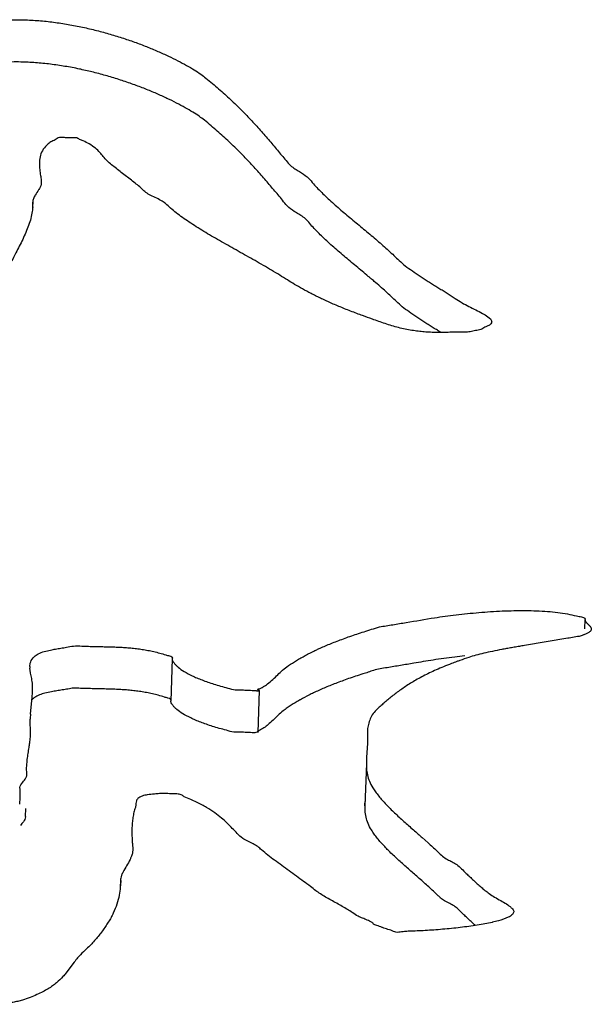
# Model space of a CAD drawing. Units: millimetres. Extents: x -747 to -187, y -55 to 339.
# Drawn here: x -599 to -599, y 53 to 54 of the extents above; entities that cross this region are included whole.
import ezdxf

# ---------------------------------------------------------------- set-up
doc = ezdxf.new("R2010")
doc.units = ezdxf.units.MM
doc.header["$LTSCALE"] = 16.335

msp = doc.modelspace()

# ---------------------------------------------------------------- linework, layer by layer
at = {"color": 7, "linetype": 'Continuous'}
for p, q in [((-599.21821, 53.75739), (-599.2184, 53.75156)), ((-599.21797, 53.75738), (-599.21822, 53.75303)), ((-598.71266, 53.3752), (-598.71294, 53.36659)), ((-598.71247, 53.37577), (-598.71256, 53.3752)), ((-598.72838, 53.35805), (-598.76801, 53.35144)), ((-599.09054, 53.33911), (-599.09179, 53.30043)), ((-599.0902, 53.34019), (-599.09043, 53.33911)), ((-599.22021, 53.32632), (-599.22078, 53.33058)), ((-599.22019, 53.28846), (-599.21853, 53.30409)), ((-599.21853, 53.30409), (-599.21824, 53.30848)), ((-599.0117, 53.27164), (-599.01044, 53.31032)), ((-599.09174, 53.30149), (-599.09181, 53.30187)), ((-599.22042, 53.27918), (-599.22045, 53.28403)), ((-599.01142, 53.27306), (-599.01236, 53.27244)), ((-598.91175, 53.27205), (-598.91165, 53.26204)), ((-598.91163, 53.26204), (-598.91252, 53.24893)), ((-598.91271, 53.24326), (-598.91397, 53.20462)), ((-598.91267, 53.2447), (-598.91271, 53.24326)), ((-598.91258, 53.2474), (-598.91267, 53.2447)), ((-599.22341, 53.23358), (-599.22364, 53.23608)), ((-599.22975, 53.22001), (-599.22982, 53.22141)), ((-599.23006, 53.20605), (-599.22968, 53.21225)), ((-599.1238, 53.20572), (-599.12384, 53.2053)), ((-598.91402, 53.20462), (-598.914, 53.20602)), ((-598.914, 53.20602), (-598.91387, 53.20872)), ((-599.22466, 53.19489), (-599.22443, 53.20215)), ((-599.12716, 53.18666), (-599.12726, 53.18421)), ((-599.12726, 53.18421), (-599.1273, 53.182)), ((-599.12693, 53.17027), (-599.12661, 53.1643)), ((-598.86155, 53.17556), (-598.85623, 53.1708)), ((-599.13789, 53.13631), (-599.13809, 53.13009)), ((-599.13791, 53.13197), (-599.13795, 53.13008)), ((-599.13754, 53.1363), (-599.13786, 53.13197)), ((-599.18018, 53.06153), (-599.18786, 53.05137))]:
    msp.add_line(p, q, dxfattribs=at)
for centre, radius, start, end in [((-599.20146, 53.33151), 0.01934, 178.13745, 182.75967), ((-598.87657, 53.13037), 0.19675, 116.80426, 119.38329), ((-599.11191, 53.27995), 0.10862, 175.50802, 177.84631), ((-599.01955, 53.28378), 0.01343, 300.55898, 302.39142), ((-598.78542, 53.24284), 0.12725, 177.26089, 177.94608)]:
    msp.add_arc(centre, radius, start, end, dxfattribs=at)
for points, start_tangent, end_tangent in [([(-599.33425, 53.84434), (-599.33392, 53.84525), (-599.33138, 53.8524), (-599.32865, 53.85952), (-599.3258, 53.86664), (-599.32259, 53.87374), (-599.32003, 53.87884), (-599.31755, 53.8835), (-599.31465, 53.88813), (-599.31135, 53.89275), (-599.30747, 53.89733), (-599.3029, 53.90188), (-599.30023, 53.90547), (-599.29792, 53.91021), (-599.29459, 53.91392), (-599.28997, 53.91649), (-599.28443, 53.91837), (-599.27769, 53.92004), (-599.27008, 53.92143), (-599.26181, 53.92259), (-599.25319, 53.92345), (-599.24448, 53.92404), (-599.23595, 53.92432), (-599.22788, 53.92431), (-599.21428, 53.92363), (-599.20073, 53.92229), (-599.18733, 53.92033), (-599.17409, 53.91784), (-599.16121, 53.91486), (-599.14863, 53.9115), (-599.14272, 53.90974)], (0.34206, 0.939678), (0.956134, -0.292931)), ([(-599.14272, 53.90974), (-599.13655, 53.9078), (-599.12493, 53.90385), (-599.11392, 53.89968), (-599.10357, 53.89539), (-599.09398, 53.89105), (-599.08515, 53.88673), (-599.07725, 53.88247), (-599.07027, 53.87838), (-599.06435, 53.8745), (-599.05958, 53.87093), (-599.05361, 53.86598), (-599.04792, 53.86106), (-599.0424, 53.85614), (-599.03707, 53.85125), (-599.03198, 53.84635), (-599.02703, 53.84146), (-599.02227, 53.83658), (-599.01762, 53.83172), (-599.01313, 53.82684), (-599.00874, 53.82197), (-599.00447, 53.81711), (-599.0003, 53.81227), (-598.99622, 53.80742), (-598.99219, 53.80258), (-598.98819, 53.79776), (-598.98424, 53.79295), (-598.98009, 53.78923), (-598.97608, 53.78666), (-598.97195, 53.78411), (-598.96555, 53.77917), (-598.96124, 53.77415), (-598.95701, 53.7696), (-598.95248, 53.76503), (-598.94762, 53.76046), (-598.94256, 53.75584), (-598.93732, 53.75123), (-598.93186, 53.7466), (-598.92637, 53.74198), (-598.9208, 53.73734), (-598.91523, 53.73269), (-598.90969, 53.72804), (-598.90417, 53.72342), (-598.89884, 53.71877), (-598.89362, 53.71417), (-598.88862, 53.70956), (-598.88387, 53.70501), (-598.8786, 53.7003), (-598.87236, 53.69553), (-598.86538, 53.69071), (-598.85793, 53.6859), (-598.85406, 53.68347), (-598.85023, 53.68107), (-598.84636, 53.67868), (-598.84246, 53.6763), (-598.83868, 53.67392), (-598.83136, 53.66926), (-598.82516, 53.66524), (-598.81901, 53.66187), (-598.81252, 53.65861), (-598.80642, 53.65547), (-598.80153, 53.65243), (-598.79801, 53.64809), (-598.79803, 53.6477)], (0.956134, -0.292931), (-0.130979, -0.991385)), ([(-599.17422, 53.87892), (-599.17534, 53.87916), (-599.18859, 53.88164), (-599.20198, 53.8836), (-599.21554, 53.88495), (-599.22914, 53.88563), (-599.23721, 53.88563), (-599.24573, 53.88536), (-599.25445, 53.88477), (-599.26306, 53.88391), (-599.27134, 53.88275), (-599.27895, 53.88136), (-599.28568, 53.87969), (-599.29123, 53.8778), (-599.29584, 53.87523), (-599.29917, 53.87153), (-599.30149, 53.86679), (-599.30416, 53.8632), (-599.30872, 53.85865), (-599.31261, 53.85407), (-599.31591, 53.84945), (-599.31881, 53.84482), (-599.32129, 53.84016), (-599.32384, 53.83506), (-599.32706, 53.82796), (-599.3299, 53.82084), (-599.33263, 53.81371), (-599.33517, 53.80657), (-599.33782, 53.79944), (-599.34053, 53.79231), (-599.34345, 53.78521), (-599.34582, 53.78007), (-599.34838, 53.77542), (-599.35114, 53.77079), (-599.35354, 53.76616), (-599.35518, 53.76145), (-599.35556, 53.76003)], (-0.977837, 0.209368), (-0.191496, -0.981493)), ([(-599.14398, 53.87106), (-599.14989, 53.87282), (-599.16246, 53.87618), (-599.17422, 53.87892)], (-0.956134, 0.292931), (-0.977837, 0.209368)), ([(-598.90889, 53.68764), (-598.91095, 53.68936), (-598.91649, 53.69401), (-598.92206, 53.69865), (-598.92763, 53.7033), (-598.93312, 53.70791), (-598.93858, 53.71255), (-598.94382, 53.71716), (-598.94888, 53.72177), (-598.95373, 53.72634), (-598.95827, 53.73092), (-598.9625, 53.73546), (-598.96638, 53.74), (-598.97061, 53.74369), (-598.97461, 53.74626), (-598.97874, 53.74882), (-598.98521, 53.7539), (-598.98945, 53.75907), (-598.99345, 53.7639), (-598.99748, 53.76874), (-599.00155, 53.77359), (-599.00572, 53.77843), (-599.01, 53.78329), (-599.01438, 53.78815), (-599.01888, 53.79304), (-599.02353, 53.7979), (-599.02828, 53.80278), (-599.03324, 53.80767), (-599.03833, 53.81257), (-599.04366, 53.81746), (-599.04918, 53.82238), (-599.05487, 53.8273), (-599.06083, 53.83225), (-599.06561, 53.83582), (-599.07153, 53.8397), (-599.07851, 53.84379), (-599.08641, 53.84805), (-599.09523, 53.85236), (-599.10483, 53.85671), (-599.11518, 53.861), (-599.12619, 53.86517), (-599.1378, 53.86912), (-599.14398, 53.87106)], (-0.768158, 0.64026), (-0.956134, 0.292931)), ([(-599.09702, 53.7564), (-599.10072, 53.75889), (-599.10597, 53.76146), (-599.11125, 53.76403), (-599.11544, 53.76698), (-599.1192, 53.77043), (-599.12336, 53.77391), (-599.12777, 53.7774), (-599.13239, 53.78094), (-599.13704, 53.78447), (-599.14159, 53.78804), (-599.14595, 53.79163), (-599.15002, 53.79528), (-599.15354, 53.79905), (-599.15672, 53.80281), (-599.16065, 53.80662), (-599.16647, 53.81058), (-599.17189, 53.81333), (-599.17526, 53.8148), (-599.1767, 53.81574), (-599.17889, 53.81621), (-599.18133, 53.81618), (-599.18381, 53.81622), (-599.18798, 53.81631), (-599.19211, 53.81657), (-599.19489, 53.81606), (-599.19663, 53.81488), (-599.20073, 53.81288), (-599.20385, 53.81073), (-599.20852, 53.80574), (-599.21105, 53.80019), (-599.212, 53.79436), (-599.21204, 53.79351)], (-0.783789, 0.621027), (-0.028, -0.999608)), ([(-599.21204, 53.79351), (-599.21187, 53.78857), (-599.2112, 53.78308), (-599.21049, 53.77822), (-599.21032, 53.77546)], (-0.028, -0.999608), (-0.020759, -0.999785)), ([(-599.21032, 53.77546), (-599.2105, 53.77369), (-599.21267, 53.76878), (-599.21273, 53.76868)], (-0.020759, -0.999785), (-0.518059, -0.855345)), ([(-599.21273, 53.76868), (-599.21576, 53.76384), (-599.21752, 53.76038)], (-0.518059, -0.855345), (-0.351287, -0.936268)), ([(-599.21752, 53.76038), (-599.21795, 53.75894), (-599.21816, 53.7574)], (-0.351287, -0.936268), (-0.068098, -0.997679)), ([(-598.91617, 53.65346), (-598.92145, 53.65541), (-598.92716, 53.65759), (-598.93265, 53.65973), (-598.93795, 53.66191), (-598.94301, 53.66405), (-598.94785, 53.66622), (-598.95256, 53.66837), (-598.95701, 53.67052), (-598.9613, 53.67264), (-598.96539, 53.67475), (-598.97309, 53.67895), (-598.98014, 53.68305), (-598.98665, 53.68709), (-598.99388, 53.6916), (-599.00132, 53.69607), (-599.00889, 53.70049), (-599.01658, 53.70488), (-599.0243, 53.70922), (-599.032, 53.71353), (-599.0396, 53.71781), (-599.04711, 53.7221), (-599.05448, 53.72633), (-599.06155, 53.73057), (-599.0684, 53.73479), (-599.0749, 53.73903), (-599.08103, 53.74324), (-599.08671, 53.74748), (-599.0919, 53.75173), (-599.09655, 53.75601), (-599.09702, 53.7564)], (-0.939963, 0.341275), (-0.783789, 0.621027)), ([(-599.21818, 53.75303), (-599.21881, 53.74723), (-599.22032, 53.74089), (-599.22246, 53.73448), (-599.22514, 53.72804), (-599.22807, 53.72166), (-599.2312, 53.71537), (-599.23436, 53.70923), (-599.23715, 53.70396), (-599.24032, 53.69937), (-599.24395, 53.69479), (-599.24771, 53.69022), (-599.25041, 53.68689)], (-0.023066, -0.999734), (-0.620134, -0.784496)), ([(-598.84449, 53.63809), (-598.84762, 53.63999), (-598.85148, 53.64239), (-598.85531, 53.64478), (-598.85919, 53.64721), (-598.86664, 53.65203), (-598.87362, 53.65685), (-598.87985, 53.66161), (-598.88512, 53.66633), (-598.88987, 53.67088), (-598.89488, 53.67549), (-598.90009, 53.68009), (-598.90543, 53.68473), (-598.90889, 53.68764)], (-0.853371, 0.521303), (-0.768158, 0.64026)), ([(-598.79803, 53.6477), (-598.79874, 53.64595), (-598.80137, 53.64397), (-598.80412, 53.64287), (-598.80595, 53.64165), (-598.8103, 53.64023), (-598.81537, 53.63918), (-598.82005, 53.63838), (-598.82464, 53.63817), (-598.8305, 53.63819), (-598.8364, 53.63815), (-598.84233, 53.63808), (-598.84821, 53.63806), (-598.85403, 53.63817), (-598.85967, 53.6385), (-598.86523, 53.63913), (-598.87101, 53.63994), (-598.8773, 53.64101), (-598.88344, 53.64245), (-598.88951, 53.64418), (-598.89557, 53.64612), (-598.90143, 53.64815), (-598.90719, 53.65023), (-598.91617, 53.65346)], (-0.130979, -0.991385), (-0.939963, 0.341275)), ([(-598.95803, 53.34758), (-598.95511, 53.34894), (-598.95014, 53.35113), (-598.94495, 53.35329), (-598.93947, 53.35544), (-598.93374, 53.35759), (-598.92774, 53.35975), (-598.92143, 53.3619), (-598.91482, 53.36406), (-598.90792, 53.36623), (-598.90063, 53.36843), (-598.89457, 53.36944), (-598.88841, 53.37046), (-598.88229, 53.37148), (-598.87614, 53.3725), (-598.85029, 53.37681), (-598.84067, 53.37818), (-598.83062, 53.37948), (-598.82027, 53.38063), (-598.8097, 53.38163), (-598.79903, 53.38243), (-598.78828, 53.38304), (-598.7776, 53.38336), (-598.76711, 53.38343), (-598.75688, 53.38319), (-598.74696, 53.38262), (-598.73754, 53.38168), (-598.72866, 53.38035), (-598.72037, 53.37859), (-598.71575, 53.37758), (-598.71393, 53.37703), (-598.71284, 53.37641), (-598.71269, 53.37575)], (0.904083, 0.427356), (0.055483, -0.99846)), ([(-598.71265, 53.37518), (-598.71229, 53.37409), (-598.71063, 53.37176), (-598.70886, 53.36991), (-598.70725, 53.36806), (-598.7068, 53.36639)], (0.133592, -0.991036), (0.009554, -0.999954)), ([(-598.7068, 53.36639), (-598.7069, 53.36564), (-598.7092, 53.36337), (-598.71136, 53.36222), (-598.71307, 53.36148)], (0.009554, -0.999954), (-0.923367, -0.383918)), ([(-598.71307, 53.36148), (-598.71391, 53.36113), (-598.71617, 53.3602), (-598.71945, 53.35954), (-598.7256, 53.35852), (-598.72838, 53.35805)], (-0.923367, -0.383918), (-0.986538, -0.163533)), ([(-599.22079, 53.33214), (-599.22001, 53.33638), (-599.21688, 53.34107), (-599.21306, 53.3439), (-599.20763, 53.34591), (-599.20179, 53.34728), (-599.19725, 53.34815), (-599.19237, 53.349), (-599.18723, 53.34984), (-599.18085, 53.35094), (-599.17307, 53.35087), (-599.16697, 53.35068), (-599.16403, 53.3506)], (0.033777, 0.999429), (0.999659, -0.026098)), ([(-599.16403, 53.3506), (-599.16109, 53.35053), (-599.15536, 53.35042), (-599.1498, 53.35027), (-599.14433, 53.3501), (-599.13897, 53.34988), (-599.13365, 53.34958), (-599.12838, 53.34914), (-599.12316, 53.34859), (-599.11791, 53.34786), (-599.11263, 53.34697), (-599.10733, 53.34584), (-599.1019, 53.34449), (-599.09638, 53.34288), (-599.09305, 53.34197), (-599.09073, 53.34098), (-599.09049, 53.34017)], (0.999659, -0.026098), (0.093299, -0.995638)), ([(-598.76801, 53.35144), (-598.77026, 53.35107), (-598.77508, 53.35023), (-598.77977, 53.34941), (-598.78433, 53.34858), (-598.78879, 53.34776), (-598.79725, 53.34604), (-598.80519, 53.34429), (-598.81245, 53.34244), (-598.81898, 53.3405), (-598.82721, 53.33768), (-598.82989, 53.33672)], (-0.986609, -0.163103), (-0.939794, -0.34174)), ([(-599.09045, 53.33911), (-599.09034, 53.33822), (-599.08961, 53.33684), (-599.08875, 53.33546), (-599.08713, 53.33353), (-599.08508, 53.3316), (-599.07958, 53.32768), (-599.07224, 53.32374), (-599.0679, 53.32178), (-599.06312, 53.31984), (-599.05788, 53.31795), (-599.0522, 53.31606), (-599.04614, 53.31425), (-599.0396, 53.31247), (-599.03269, 53.31078), (-599.02772, 53.31072), (-599.02251, 53.3106), (-599.01737, 53.31035), (-599.01491, 53.31019), (-599.0137, 53.31008), (-599.01246, 53.30999), (-599.01079, 53.31027), (-599.01147, 53.31069), (-599.01199, 53.3109)], (0.031496, -0.999504), (-0.921047, 0.389451)), ([(-599.01142, 53.31067), (-599.01147, 53.31069), (-599.01234, 53.31115), (-599.01145, 53.31161), (-599.00985, 53.31206), (-599.00862, 53.31253), (-599.00731, 53.31347), (-599.00517, 53.31481), (-599.00326, 53.31618), (-598.99826, 53.32038), (-598.99384, 53.32465), (-598.98935, 53.32888), (-598.98405, 53.33297), (-598.97666, 53.33768), (-598.97273, 53.33999), (-598.9686, 53.34228), (-598.96433, 53.34451), (-598.9598, 53.34674), (-598.95803, 53.34758)], (-0.917861, 0.396903), (0.904083, 0.427356)), ([(-598.82268, 53.34182), (-598.83187, 53.3408), (-598.84192, 53.3395), (-598.85155, 53.33813), (-598.86069, 53.33667), (-598.86916, 53.33519), (-598.87541, 53.33415), (-598.88147, 53.33314), (-598.88762, 53.33212), (-598.89374, 53.3311), (-598.90622, 53.3286), (-598.91099, 53.32694), (-598.91608, 53.32538), (-598.92268, 53.32322), (-598.929, 53.32107), (-598.935, 53.3189), (-598.94073, 53.31676), (-598.9462, 53.31461), (-598.95139, 53.31245), (-598.95637, 53.31025), (-598.96106, 53.30805), (-598.96529, 53.30598)], (-0.994618, -0.103609), (-0.89301, -0.450037)), ([(-598.82989, 53.33672), (-598.83488, 53.33486), (-598.842, 53.33201), (-598.84867, 53.32916), (-598.85486, 53.32626), (-598.86065, 53.32338), (-598.86607, 53.32047), (-598.87104, 53.31753), (-598.87584, 53.31458), (-598.88023, 53.31159), (-598.88444, 53.30861), (-598.88836, 53.30559), (-598.89216, 53.30257), (-598.89577, 53.29952), (-598.89924, 53.29646), (-598.90264, 53.29337), (-598.90653, 53.28908), (-598.90913, 53.28423), (-598.91083, 53.27912), (-598.91167, 53.27404), (-598.9118, 53.27205)], (-0.939794, -0.34174), (-0.042533, -0.999095)), ([(-599.21824, 53.30848), (-599.21819, 53.31042), (-599.21832, 53.31552), (-599.21907, 53.32118), (-599.22018, 53.32617), (-599.22021, 53.32632)], (0.04257, 0.999093), (-0.19839, 0.980123)), ([(-599.149, 53.31152), (-599.15105, 53.31158), (-599.15662, 53.31173), (-599.16235, 53.31184), (-599.16823, 53.31199), (-599.17433, 53.31218), (-599.18067, 53.31246), (-599.1859, 53.31159), (-599.1911, 53.31075), (-599.19612, 53.3099), (-599.20082, 53.30906), (-599.20709, 53.3077), (-599.21201, 53.30625), (-599.21643, 53.30382), (-599.2185, 53.30202)], (-0.999584, 0.02885), (-0.693939, -0.720034)), ([(-599.09181, 53.30187), (-599.09199, 53.3023), (-599.0943, 53.30328), (-599.09763, 53.30419), (-599.10316, 53.30581), (-599.10858, 53.30716), (-599.11389, 53.30829), (-599.11917, 53.30918), (-599.12442, 53.3099), (-599.12963, 53.31046), (-599.13491, 53.3109), (-599.14023, 53.31119), (-599.14558, 53.31142), (-599.149, 53.31152)], (-0.241195, 0.970477), (-0.999584, 0.02885)), ([(-599.01282, 53.27215), (-599.01492, 53.27139), (-599.0174, 53.27157), (-599.0199, 53.27173), (-599.02506, 53.27193), (-599.02955, 53.27204), (-599.03403, 53.2721), (-599.04085, 53.27379), (-599.04739, 53.27557), (-599.05346, 53.27738), (-599.05914, 53.27926), (-599.06438, 53.28116), (-599.06916, 53.2831), (-599.0735, 53.28506), (-599.08084, 53.28899), (-599.08633, 53.29292), (-599.08838, 53.29484), (-599.09001, 53.29678), (-599.09087, 53.29816), (-599.0916, 53.29954), (-599.09171, 53.30043)], (-0.867046, -0.498229), (-0.030479, 0.999535)), ([(-598.9731, 53.30181), (-598.97398, 53.30131), (-598.97792, 53.299), (-598.98531, 53.29429), (-598.98895, 53.29158), (-598.99366, 53.28738), (-598.99802, 53.28314), (-599.00278, 53.27887), (-599.00645, 53.27611), (-599.01082, 53.27347), (-599.01142, 53.27306)], (-0.871191, -0.490944), (-0.826331, -0.563185)), ([(-599.22005, 53.27115), (-599.22007, 53.27435), (-599.22042, 53.27918)], (0.030488, 0.999535), (-0.059822, 0.998209)), ([(-599.22086, 53.26239), (-599.22072, 53.26347), (-599.22017, 53.2689), (-599.22005, 53.27115)], (0.129789, 0.991542), (0.030488, 0.999535)), ([(-599.22364, 53.24084), (-599.22358, 53.24166), (-599.22309, 53.24713), (-599.22233, 53.25259), (-599.22147, 53.25804), (-599.22086, 53.26239)], (0.067602, 0.997712), (0.129789, 0.991542)), ([(-599.22364, 53.23608), (-599.22365, 53.23616), (-599.22364, 53.24084)], (-0.10665, 0.994297), (0.067602, 0.997712)), ([(-598.91269, 53.24326), (-598.91259, 53.2389), (-598.91174, 53.23303), (-598.90995, 53.22714), (-598.90688, 53.22126), (-598.90436, 53.21745), (-598.90142, 53.21363), (-598.89822, 53.20979), (-598.89463, 53.20594), (-598.89093, 53.20207), (-598.88688, 53.1982), (-598.88272, 53.19432), (-598.8784, 53.19043), (-598.87406, 53.18655), (-598.86965, 53.18266), (-598.86526, 53.17878), (-598.86155, 53.17556)], (-0.010386, -0.999946), (0.752722, -0.658339)), ([(-599.22982, 53.22141), (-599.22982, 53.22148), (-599.22729, 53.22625), (-599.22438, 53.23025), (-599.22412, 53.23079)], (0.06135, 0.998116), (0.420158, 0.907451)), ([(-599.22412, 53.23079), (-599.22343, 53.23318), (-599.22341, 53.23358)], (0.420158, 0.907451), (0.015237, 0.999884)), ([(-599.22968, 53.21225), (-599.22961, 53.21659), (-599.22965, 53.21903), (-599.22975, 53.22001)], (0.024289, 0.999705), (-0.113182, 0.993574)), ([(-598.89784, 53.0932), (-598.89812, 53.09331), (-598.90328, 53.09514), (-598.90614, 53.0964), (-598.90661, 53.09712), (-598.90755, 53.09781), (-598.91203, 53.10008), (-598.9162, 53.10179), (-598.92033, 53.1036), (-598.9256, 53.10694), (-598.93004, 53.10973), (-598.93485, 53.11254), (-598.93987, 53.11538), (-598.945, 53.11825), (-598.95004, 53.12113), (-598.95477, 53.12403), (-598.9591, 53.12695), (-598.96396, 53.13075), (-598.9702, 53.13548), (-598.97677, 53.14028), (-598.98342, 53.14512), (-598.99012, 53.14995), (-598.99669, 53.15477), (-599.00289, 53.15954), (-599.00863, 53.16424), (-599.01214, 53.16728), (-599.01646, 53.16992), (-599.02129, 53.17234), (-599.02591, 53.17485), (-599.03085, 53.17931), (-599.03544, 53.184), (-599.0401, 53.18871), (-599.04528, 53.19345), (-599.05144, 53.19824), (-599.05894, 53.20307), (-599.06323, 53.20552), (-599.06816, 53.20799), (-599.07353, 53.21049), (-599.0795, 53.21301), (-599.0821, 53.21461), (-599.08606, 53.21555), (-599.09159, 53.21571), (-599.09716, 53.21591), (-599.10201, 53.21581), (-599.10674, 53.21543), (-599.11328, 53.21474), (-599.11781, 53.2136), (-599.12182, 53.21132), (-599.12326, 53.2091), (-599.12367, 53.20682), (-599.12375, 53.20571)], (-0.930844, 0.365418), (-0.07399, -0.997259)), ([(-599.12378, 53.20529), (-599.12397, 53.20393), (-599.12485, 53.20106), (-599.126, 53.19629), (-599.12676, 53.19148), (-599.12716, 53.18666)], (-0.088427, -0.996083), (-0.051005, -0.998698)), ([(-598.89274, 53.16394), (-598.89589, 53.16725), (-598.89948, 53.17111), (-598.90268, 53.17495), (-598.90562, 53.17877), (-598.90814, 53.18258), (-598.91121, 53.18846), (-598.913, 53.19434), (-598.91384, 53.20022), (-598.91394, 53.20462)], (-0.699705, 0.714432), (0.010751, 0.999942)), ([(-599.22466, 53.19489), (-599.22467, 53.19471), (-599.22672, 53.18998), (-599.22925, 53.18667)], (-0.01861, -0.999827), (-0.595485, -0.803367)), ([(-599.1273, 53.182), (-599.1273, 53.1818), (-599.12727, 53.17695), (-599.12705, 53.17209), (-599.12693, 53.17027)], (-0.013613, -0.999907), (0.06588, -0.997828)), ([(-598.85623, 53.1708), (-598.85217, 53.16716), (-598.84809, 53.1633), (-598.84408, 53.15946), (-598.83961, 53.15621), (-598.83526, 53.15393), (-598.83108, 53.15159), (-598.8269, 53.14816), (-598.82218, 53.1436), (-598.81892, 53.14047), (-598.81553, 53.13731), (-598.81217, 53.13416), (-598.80861, 53.13103), (-598.80505, 53.12799), (-598.80128, 53.12506), (-598.79667, 53.12191), (-598.79113, 53.1187), (-598.7857, 53.11551), (-598.78111, 53.11233), (-598.77902, 53.11027), (-598.77786, 53.1082), (-598.77784, 53.10756)], (0.744654, -0.667451), (-0.102452, -0.994738)), ([(-599.12661, 53.1643), (-599.12688, 53.16106), (-599.12793, 53.15781)], (0.002877, -0.999996), (-0.394208, -0.919021)), ([(-598.813, 53.09509), (-598.81515, 53.09706), (-598.81854, 53.10022), (-598.82182, 53.10336), (-598.82509, 53.10646), (-598.82962, 53.11093), (-598.83327, 53.11352), (-598.83754, 53.1158), (-598.84475, 53.12013), (-598.84688, 53.12238), (-598.84934, 53.12462), (-598.85343, 53.12847), (-598.85774, 53.13234), (-598.86205, 53.13621), (-598.86652, 53.1401), (-598.87091, 53.14398), (-598.87532, 53.14787), (-598.87965, 53.15174), (-598.88398, 53.15563), (-598.88814, 53.15951), (-598.89219, 53.16339), (-598.89274, 53.16394)], (-0.741755, 0.670671), (-0.699705, 0.714432)), ([(-599.12793, 53.15781), (-599.12908, 53.15541), (-599.13217, 53.14974), (-599.13541, 53.1441), (-599.13682, 53.14101)], (-0.394208, -0.919021), (-0.354656, -0.934997)), ([(-599.13682, 53.14101), (-599.13757, 53.13845), (-599.13785, 53.13632)], (-0.354656, -0.934997), (-0.068904, -0.997623)), ([(-599.13795, 53.13008), (-599.13888, 53.12287), (-599.14106, 53.11471), (-599.14444, 53.10646), (-599.14645, 53.10233), (-599.14892, 53.09822), (-599.15151, 53.09414), (-599.15441, 53.09009), (-599.15739, 53.0861), (-599.16074, 53.08219), (-599.16417, 53.07834), (-599.16784, 53.0746), (-599.17166, 53.07095), (-599.17706, 53.06543), (-599.18018, 53.06153)], (-0.044787, -0.998997), (-0.601328, -0.799002)), ([(-598.77784, 53.10756), (-598.77889, 53.10528), (-598.7828, 53.10261), (-598.79179, 53.09939), (-598.79734, 53.09798)], (-0.102452, -0.994738), (-0.975039, -0.222032)), ([(-598.79734, 53.09798), (-598.79755, 53.09793), (-598.80413, 53.09658), (-598.8112, 53.09534), (-598.81885, 53.09422), (-598.82672, 53.09322), (-598.8348, 53.09234), (-598.8429, 53.09158), (-598.851, 53.09095), (-598.85883, 53.09044), (-598.86636, 53.09007), (-598.87334, 53.08984), (-598.87788, 53.08943), (-598.88304, 53.08894), (-598.8858, 53.08882), (-598.88778, 53.08964), (-598.89294, 53.09147), (-598.89784, 53.0932)], (-0.975039, -0.222032), (-0.930844, 0.365418)), ([(-599.18786, 53.05137), (-599.19046, 53.04829), (-599.19636, 53.04262), (-599.19648, 53.04252)], (-0.624869, -0.78073), (-0.773441, -0.633868)), ([(-599.19648, 53.04252), (-599.19998, 53.03984), (-599.20402, 53.0371), (-599.2088, 53.03442), (-599.21422, 53.0318), (-599.22053, 53.02925), (-599.22756, 53.02678), (-599.23188, 53.0256), (-599.23629, 53.02465), (-599.24093, 53.02393), (-599.24564, 53.02341), (-599.25055, 53.0231), (-599.25539, 53.02295), (-599.26031, 53.02295), (-599.26516, 53.02309), (-599.27014, 53.02336), (-599.27491, 53.02372), (-599.27965, 53.02417), (-599.2842, 53.02469), (-599.28865, 53.02526), (-599.29686, 53.02649), (-599.30865, 53.02858), (-599.31682, 53.0303), (-599.31976, 53.03096)], (-0.773441, -0.633868), (-0.975116, 0.221694))]:
    msp.add_spline(points, degree=3, dxfattribs=dict(at, start_tangent=start_tangent, end_tangent=end_tangent))

doc.saveas('drawing.dxf')
